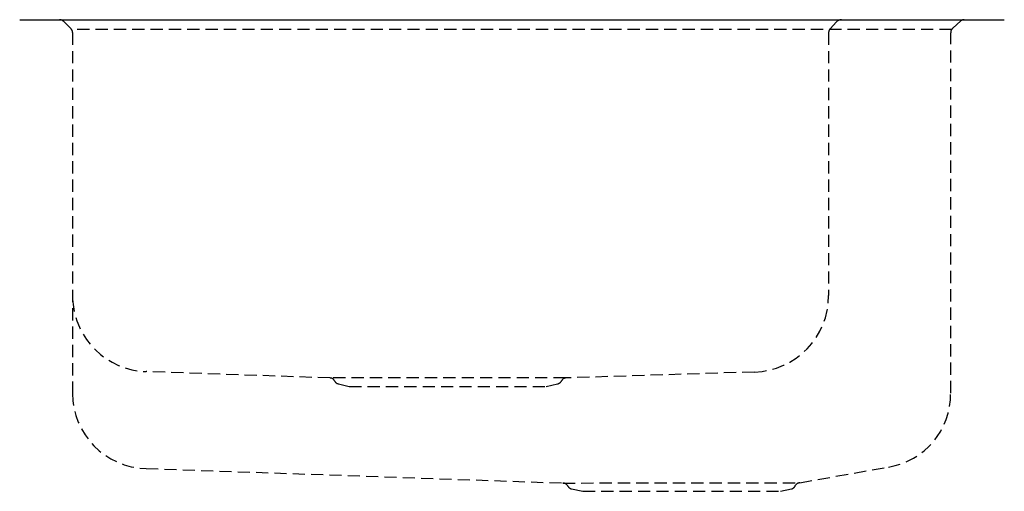
# Model space of a CAD drawing. Extents: x -10.1 to 10.1, y -9.6 to 0.
import ezdxf

# ---------------------------------------------------------------- set-up
doc = ezdxf.new("R2010")
doc.units = 0
doc.linetypes.add('HIDDEN', pattern=[0.375, 0.25, -0.125])
doc.layers.get('0').update_dxf_attribs({"linetype": 'CONTINUOUS'})

msp = doc.modelspace()

# ---------------------------------------------------------------- linework, layer by layer
msp.add_line((-10.06458, 0), (10.06458, 0))
at = {"linetype": 'HIDDEN'}
for p, q in [((-9.171944, -0.02864), (-9.014736, -0.18576)), ((8.987151, -0.198867), (-9.003609, -0.198867)), ((6.633987, -0.040991), (6.502933, -0.184886)), ((9.010496, -0.171439), (9.173779, -0.024704)), ((-8.983943, -0.263511), (-8.983943, -7.630032)), ((6.473399, -0.264213), (6.473399, -5.629626)), ((8.96839, -7.626181), (8.96839, -0.26427)), ((-3.719222, -7.315808), (-7.478085, -7.185114)), ((4.956246, -7.193593), (1.096155, -7.315808)), ((1.096155, -7.315808), (-3.719222, -7.315808)), ((-3.548496, -7.433158), (-3.32618, -7.4917)), ((0.69884, -7.4917), (0.93131, -7.437041)), ((-3.32618, -7.4917), (0.69884, -7.4917)), ((-7.481628, -9.163541), (1.038969, -9.460895)), ((5.88445, -9.454189), (7.696146, -9.133853)), ((1.038969, -9.460895), (5.88445, -9.454189)), ((1.218648, -9.582427), (1.450959, -9.629589)), ((1.450959, -9.629589), (5.486623, -9.629589)), ((5.486623, -9.629589), (5.713562, -9.579892))]:
    msp.add_line(p, q, dxfattribs=at)
for centre, radius, start, end in [((-9.250605, -0.120066), 0.120608, 49.292064, 88.818261), ((9.238544, -0.096772), 0.096893, 86.915485, 131.944651), ((-9.089132, -0.260198), 0.105241, 358.196117, 45.015975), ((6.586803, -0.261272), 0.113442, 137.673859, 181.48528), ((6.733662, -0.143095), 0.142689, 90, 134.310503), ((9.091773, -0.26427), 0.123383, 131.203757, 180), ((4.90871, -5.629626), 1.564689, 271.740929, 0), ((-7.428791, -5.630228), 1.555668, 183.043302, 268.184178), ((-3.719081, -7.41746), 0.101652, 23.284602, 90.079298), ((-3.54027, -7.340509), 0.093014, 203.284602, 264.926174), ((0.902315, -7.313722), 0.126681, 283.23121, 334.057053), ((1.101397, -7.410575), 0.09471, 94.004585, 154.057053), ((-7.45011, -7.630032), 1.533834, 180, 268.822552), ((7.459302, -7.643367), 1.509186, 279.029062, 0.65249), ((5.899121, -9.581947), 0.128598, 96.550944, 146.823089), ((1.034728, -9.583836), 0.123014, 28.90189, 88.024459), ((1.246308, -9.467028), 0.118668, 208.90189, 256.520969), ((5.690619, -9.475122), 0.107253, 282.352245, 340.130237)]:
    msp.add_arc(centre, radius, start, end, dxfattribs=at)

# ---------------------------------------------------------------- texts
at = {"flags": 8}
for tag, p, s in [('MODELNUMBER', (0, 0), 'K-3356'), ('TRADENAME', (0, -0.001667), 'UNDERTONE'), ('PRODUCT', (0, -0.003333), 'SINKS'), ('MATERIAL', (0, -0.005), 'STAINLESS STEEL')]:
    msp.add_attdef(tag, p, s, height=0.001, dxfattribs=at)

doc.saveas('drawing.dxf')
